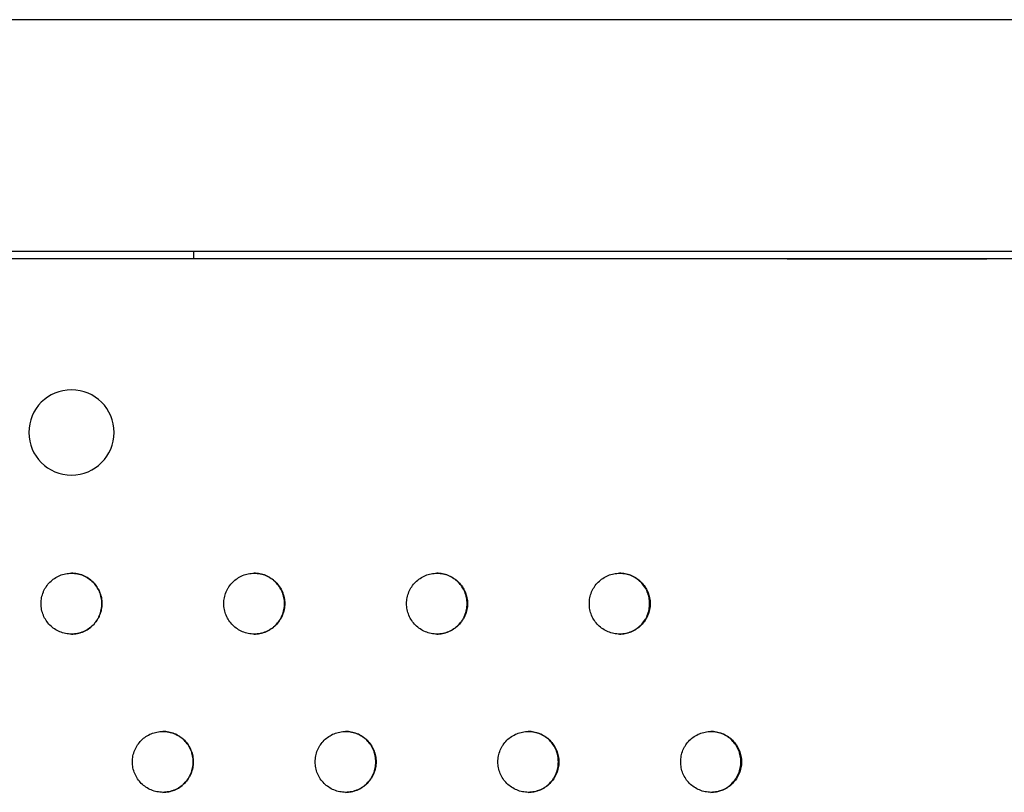
# Model space of a CAD drawing. Units: millimetres. Extents: x -5575 to 6154, y -5143 to 4795.
# Drawn here: x 915 to 1077, y -416 to -289 of the extents above; entities that cross this region are included whole.
import ezdxf

# ---------------------------------------------------------------- set-up
doc = ezdxf.new("R2010")
doc.units = ezdxf.units.MM
doc.header["$LTSCALE"] = 20
doc.layers.add('2d', color=230, linetype='Continuous')

msp = doc.modelspace()

# ---------------------------------------------------------------- linework, layer by layer
at = {"layer": '2d'}
for p, q in [((1839, -289), (72.76, -289)), ((1839, -289), (72.76, -289)), ((79.8, -327), (1839, -327)), ((943.37, -327), (943.37, -328.28)), ((1040.89, -328.28), (1073.67, -328.28))]:
    msp.add_line(p, q, dxfattribs=at)
at = {"layer": '2d', "extrusion": (0, 0, -1)}
msp.add_circle((-923.35, -356.78), 7, dxfattribs=at)
at = {"layer": '2d'}
for points, knots in [([(1803.5, -328.28), (1732.36, -328.28), (1660.4, -328.28), (1515.23, -328.28), (1442.03, -328.28), (1294.79, -328.28), (1220.75, -328.28), (1072.26, -328.28), (997.8, -328.28), (848.89, -328.28), (774.44, -328.28), (625.95, -328.28), (551.91, -328.28), (404.67, -328.28), (331.47, -328.28), (198.8, -328.28), (139.14, -328.28), (80.02, -328.28)], [0, 0, 0, 0, 0.125, 0.125, 0.25, 0.25, 0.375, 0.375, 0.5, 0.5, 0.625, 0.625, 0.75, 0.75, 0.875, 0.875, 0.9784785, 0.9784785, 0.9784785, 0.9784785]), ([(1189.16, -328.28), (1174.87, -328.28), (1160.58, -328.28), (1078.76, -328.28), (1011.08, -328.28), (943.37, -328.28)], [0.3508973, 0.3508973, 0.3508973, 0.3508973, 0.375, 0.375, 0.4887824, 0.4887824, 0.4887824, 0.4887824]), ([(918.35, -384.89), (918.35, -385.22), (918.39, -385.55), (918.51, -386.19), (918.61, -386.51), (918.86, -387.11), (919.01, -387.4), (919.38, -387.95), (919.59, -388.2), (920.05, -388.66), (920.3, -388.87), (920.85, -389.23), (921.13, -389.39), (921.74, -389.64), (922.06, -389.73), (922.7, -389.86), (923.02, -389.89), (923.68, -389.89), (924.01, -389.86), (924.48, -389.77), (924.64, -389.73), (924.96, -389.63), (925.11, -389.58), (925.57, -389.39), (925.85, -389.24), (926.4, -388.87), (926.66, -388.66), (927.12, -388.2), (927.32, -387.95), (927.6, -387.54), (927.68, -387.4), (927.84, -387.11), (927.91, -386.96), (928.1, -386.51), (928.19, -386.2), (928.32, -385.55), (928.35, -385.22), (928.35, -384.89), (928.35, -384.56), (928.32, -384.24), (928.23, -383.76), (928.19, -383.6), (928.09, -383.29), (928.04, -383.13), (927.85, -382.68), (927.69, -382.39), (927.33, -381.85), (927.12, -381.59), (926.66, -381.13), (926.41, -380.92), (925.86, -380.56), (925.57, -380.4), (924.97, -380.15), (924.65, -380.05), (924.01, -379.93), (923.68, -379.89), (923.03, -379.89), (922.7, -379.93), (922.06, -380.05), (921.74, -380.15), (921.14, -380.4), (920.85, -380.56), (920.3, -380.92), (920.05, -381.12), (919.59, -381.59), (919.38, -381.84), (919.11, -382.25), (919.02, -382.39), (918.87, -382.68), (918.8, -382.83), (918.61, -383.28), (918.51, -383.6), (918.39, -384.24), (918.35, -384.57), (918.35, -384.89)], [0.01563229, 0.01563229, 0.01563229, 0.01563229, 0.01660908, 0.01660908, 0.01758588, 0.01758588, 0.01856268, 0.01856268, 0.01953948, 0.01953948, 0.02051627, 0.02051627, 0.02149307, 0.02149307, 0.02246987, 0.02246987, 0.02344667, 0.02344667, 0.02442346, 0.02442346, 0.02491186, 0.02491186, 0.02540026, 0.02540026, 0.02637706, 0.02637706, 0.02735386, 0.02735386, 0.02833065, 0.02833065, 0.02881905, 0.02881905, 0.02930745, 0.02930745, 0.03028425, 0.03028425, 0.03126105, 0.03126105, 0.03126105, 0.03223806, 0.03223806, 0.03272657, 0.03272657, 0.03321508, 0.03321508, 0.0341921, 0.0341921, 0.03516912, 0.03516912, 0.03614614, 0.03614614, 0.03712315, 0.03712315, 0.03810017, 0.03810017, 0.03907719, 0.03907719, 0.04005421, 0.04005421, 0.04103123, 0.04103123, 0.04200824, 0.04200824, 0.04298526, 0.04298526, 0.04396228, 0.04396228, 0.04445079, 0.04445079, 0.0449393, 0.0449393, 0.04591632, 0.04591632, 0.04689333, 0.04689333, 0.04689333, 0.04689333]), ([(923.35, -389.89), (923.68, -389.89), (924, -389.86), (924.48, -389.77), (924.64, -389.73), (924.95, -389.63), (925.11, -389.58), (925.57, -389.39), (925.85, -389.24), (926.4, -388.87), (926.65, -388.66), (927.12, -388.2), (927.32, -387.95), (927.6, -387.54), (927.68, -387.4), (927.84, -387.11), (927.91, -386.96), (928.09, -386.51), (928.19, -386.2), (928.32, -385.55), (928.35, -385.22), (928.35, -384.89), (928.35, -384.56), (928.32, -384.24), (928.22, -383.76), (928.18, -383.6), (928.09, -383.29), (928.03, -383.13), (927.85, -382.68), (927.69, -382.39), (927.33, -381.85), (927.12, -381.59), (926.66, -381.13), (926.4, -380.92), (925.86, -380.56), (925.57, -380.4), (924.96, -380.15), (924.65, -380.05), (924, -379.93), (923.68, -379.89), (923.35, -379.89), (923.35, -379.89), (923.35, -379.89)], [0.02345092, 0.02345092, 0.02345092, 0.02345092, 0.02442346, 0.02442346, 0.02491186, 0.02491186, 0.02540026, 0.02540026, 0.02637706, 0.02637706, 0.02735386, 0.02735386, 0.02833065, 0.02833065, 0.02881905, 0.02881905, 0.02930745, 0.02930745, 0.03028425, 0.03028425, 0.03126105, 0.03126105, 0.03126105, 0.03223806, 0.03223806, 0.03272657, 0.03272657, 0.03321508, 0.03321508, 0.0341921, 0.0341921, 0.03516912, 0.03516912, 0.03614614, 0.03614614, 0.03712315, 0.03712315, 0.03810017, 0.03810017, 0.03907719, 0.03907719, 0.03907905, 0.03907905, 0.03907905, 0.03907905]), ([(948.37, -384.89), (948.37, -385.22), (948.4, -385.55), (948.53, -386.19), (948.62, -386.51), (948.87, -387.11), (949.03, -387.4), (949.39, -387.95), (949.6, -388.2), (950.06, -388.66), (950.32, -388.87), (950.86, -389.23), (951.15, -389.39), (951.75, -389.64), (952.07, -389.73), (952.71, -389.86), (953.03, -389.89), (953.69, -389.89), (954.02, -389.86), (954.5, -389.77), (954.66, -389.73), (954.97, -389.63), (955.13, -389.58), (955.58, -389.39), (955.87, -389.24), (956.41, -388.87), (956.67, -388.66), (957.13, -388.2), (957.34, -387.95), (957.61, -387.54), (957.7, -387.4), (957.85, -387.11), (957.92, -386.96), (958.11, -386.51), (958.21, -386.2), (958.34, -385.55), (958.37, -385.22), (958.37, -384.89), (958.37, -384.56), (958.34, -384.24), (958.24, -383.76), (958.2, -383.6), (958.11, -383.29), (958.05, -383.13), (957.86, -382.68), (957.71, -382.39), (957.34, -381.85), (957.13, -381.59), (956.67, -381.13), (956.42, -380.92), (955.87, -380.56), (955.58, -380.4), (954.98, -380.15), (954.67, -380.05), (954.02, -379.93), (953.7, -379.89), (953.04, -379.89), (952.71, -379.93), (952.07, -380.05), (951.76, -380.15), (951.15, -380.4), (950.86, -380.56), (950.32, -380.92), (950.07, -381.12), (949.6, -381.59), (949.39, -381.84), (949.12, -382.25), (949.04, -382.39), (948.88, -382.68), (948.81, -382.83), (948.62, -383.28), (948.53, -383.6), (948.4, -384.24), (948.37, -384.57), (948.37, -384.89)], [0.01563229, 0.01563229, 0.01563229, 0.01563229, 0.01660908, 0.01660908, 0.01758588, 0.01758588, 0.01856268, 0.01856268, 0.01953948, 0.01953948, 0.02051627, 0.02051627, 0.02149307, 0.02149307, 0.02246987, 0.02246987, 0.02344667, 0.02344667, 0.02442346, 0.02442346, 0.02491186, 0.02491186, 0.02540026, 0.02540026, 0.02637706, 0.02637706, 0.02735386, 0.02735386, 0.02833065, 0.02833065, 0.02881905, 0.02881905, 0.02930745, 0.02930745, 0.03028425, 0.03028425, 0.03126105, 0.03126105, 0.03126105, 0.03223806, 0.03223806, 0.03272657, 0.03272657, 0.03321508, 0.03321508, 0.0341921, 0.0341921, 0.03516912, 0.03516912, 0.03614614, 0.03614614, 0.03712315, 0.03712315, 0.03810017, 0.03810017, 0.03907719, 0.03907719, 0.04005421, 0.04005421, 0.04103123, 0.04103123, 0.04200824, 0.04200824, 0.04298526, 0.04298526, 0.04396228, 0.04396228, 0.04445079, 0.04445079, 0.0449393, 0.0449393, 0.04591632, 0.04591632, 0.04689333, 0.04689333, 0.04689333, 0.04689333]), ([(953.35, -389.89), (953.67, -389.89), (953.99, -389.86), (954.47, -389.77), (954.63, -389.73), (954.94, -389.63), (955.1, -389.58), (955.55, -389.39), (955.84, -389.24), (956.38, -388.87), (956.64, -388.66), (957.1, -388.2), (957.31, -387.95), (957.58, -387.54), (957.67, -387.4), (957.82, -387.11), (957.89, -386.96), (958.08, -386.51), (958.17, -386.2), (958.3, -385.55), (958.34, -385.22), (958.34, -384.89), (958.34, -384.56), (958.3, -384.24), (958.21, -383.76), (958.17, -383.6), (958.07, -383.29), (958.02, -383.13), (957.83, -382.68), (957.68, -382.39), (957.31, -381.85), (957.1, -381.59), (956.64, -381.13), (956.39, -380.92), (955.84, -380.56), (955.55, -380.4), (954.95, -380.15), (954.63, -380.05), (953.99, -379.93), (953.67, -379.9), (953.35, -379.89)], [0.02346414, 0.02346414, 0.02346414, 0.02346414, 0.02442346, 0.02442346, 0.02491186, 0.02491186, 0.02540026, 0.02540026, 0.02637706, 0.02637706, 0.02735386, 0.02735386, 0.02833065, 0.02833065, 0.02881905, 0.02881905, 0.02930745, 0.02930745, 0.03028425, 0.03028425, 0.03126105, 0.03126105, 0.03126105, 0.03223806, 0.03223806, 0.03272657, 0.03272657, 0.03321508, 0.03321508, 0.0341921, 0.0341921, 0.03516912, 0.03516912, 0.03614614, 0.03614614, 0.03712315, 0.03712315, 0.03810017, 0.03810017, 0.03906637, 0.03906637, 0.03906637, 0.03906637]), ([(978.38, -384.89), (978.38, -385.22), (978.41, -385.55), (978.54, -386.19), (978.64, -386.51), (978.88, -387.11), (979.04, -387.4), (979.41, -387.95), (979.61, -388.2), (980.07, -388.66), (980.33, -388.87), (980.87, -389.23), (981.16, -389.39), (981.76, -389.64), (982.08, -389.73), (982.72, -389.86), (983.05, -389.89), (983.7, -389.89), (984.03, -389.86), (984.51, -389.77), (984.67, -389.73), (984.98, -389.63), (985.14, -389.58), (985.59, -389.39), (985.88, -389.24), (986.42, -388.87), (986.68, -388.66), (987.14, -388.2), (987.35, -387.95), (987.62, -387.54), (987.71, -387.4), (987.86, -387.11), (987.93, -386.96), (988.12, -386.51), (988.22, -386.2), (988.35, -385.55), (988.38, -385.22), (988.38, -384.89), (988.38, -384.56), (988.35, -384.24), (988.25, -383.76), (988.21, -383.6), (988.12, -383.29), (988.06, -383.13), (987.87, -382.68), (987.72, -382.39), (987.36, -381.85), (987.14, -381.59), (986.68, -381.13), (986.43, -380.92), (985.88, -380.56), (985.59, -380.4), (984.99, -380.15), (984.68, -380.05), (984.03, -379.93), (983.71, -379.89), (983.06, -379.89), (982.72, -379.93), (982.08, -380.05), (981.77, -380.15), (981.17, -380.4), (980.87, -380.56), (980.33, -380.92), (980.08, -381.12), (979.61, -381.59), (979.4, -381.84), (979.13, -382.25), (979.05, -382.39), (978.89, -382.68), (978.82, -382.83), (978.64, -383.28), (978.54, -383.6), (978.41, -384.24), (978.38, -384.57), (978.38, -384.89)], [0.01563229, 0.01563229, 0.01563229, 0.01563229, 0.01660908, 0.01660908, 0.01758588, 0.01758588, 0.01856268, 0.01856268, 0.01953948, 0.01953948, 0.02051627, 0.02051627, 0.02149307, 0.02149307, 0.02246987, 0.02246987, 0.02344667, 0.02344667, 0.02442346, 0.02442346, 0.02491186, 0.02491186, 0.02540026, 0.02540026, 0.02637706, 0.02637706, 0.02735386, 0.02735386, 0.02833065, 0.02833065, 0.02881905, 0.02881905, 0.02930745, 0.02930745, 0.03028425, 0.03028425, 0.03126105, 0.03126105, 0.03126105, 0.03223806, 0.03223806, 0.03272657, 0.03272657, 0.03321508, 0.03321508, 0.0341921, 0.0341921, 0.03516912, 0.03516912, 0.03614614, 0.03614614, 0.03712315, 0.03712315, 0.03810017, 0.03810017, 0.03907719, 0.03907719, 0.04005421, 0.04005421, 0.04103123, 0.04103123, 0.04200824, 0.04200824, 0.04298526, 0.04298526, 0.04396228, 0.04396228, 0.04445079, 0.04445079, 0.0449393, 0.0449393, 0.04591632, 0.04591632, 0.04689333, 0.04689333, 0.04689333, 0.04689333]), ([(983.35, -389.89), (983.67, -389.89), (983.98, -389.86), (984.45, -389.77), (984.61, -389.73), (984.92, -389.63), (985.08, -389.58), (985.53, -389.39), (985.82, -389.24), (986.36, -388.87), (986.62, -388.66), (987.08, -388.2), (987.29, -387.95), (987.56, -387.54), (987.65, -387.4), (987.8, -387.11), (987.87, -386.96), (988.06, -386.51), (988.15, -386.2), (988.28, -385.55), (988.32, -385.22), (988.32, -384.89), (988.32, -384.56), (988.28, -384.24), (988.19, -383.76), (988.15, -383.6), (988.05, -383.29), (988, -383.13), (987.81, -382.68), (987.66, -382.39), (987.29, -381.85), (987.08, -381.59), (986.62, -381.13), (986.37, -380.92), (985.82, -380.56), (985.53, -380.4), (984.93, -380.15), (984.62, -380.05), (983.98, -379.93), (983.66, -379.9), (983.35, -379.89)], [0.02348013, 0.02348013, 0.02348013, 0.02348013, 0.02442346, 0.02442346, 0.02491186, 0.02491186, 0.02540026, 0.02540026, 0.02637706, 0.02637706, 0.02735386, 0.02735386, 0.02833065, 0.02833065, 0.02881905, 0.02881905, 0.02930745, 0.02930745, 0.03028425, 0.03028425, 0.03126105, 0.03126105, 0.03126105, 0.03223806, 0.03223806, 0.03272657, 0.03272657, 0.03321508, 0.03321508, 0.0341921, 0.0341921, 0.03516912, 0.03516912, 0.03614614, 0.03614614, 0.03712315, 0.03712315, 0.03810017, 0.03810017, 0.0390492, 0.0390492, 0.0390492, 0.0390492]), ([(1008.39, -384.89), (1008.39, -385.22), (1008.42, -385.55), (1008.55, -386.19), (1008.64, -386.51), (1008.89, -387.11), (1009.05, -387.4), (1009.41, -387.95), (1009.62, -388.2), (1010.08, -388.66), (1010.34, -388.87), (1010.88, -389.23), (1011.17, -389.39), (1011.77, -389.64), (1012.09, -389.73), (1012.73, -389.86), (1013.05, -389.89), (1013.71, -389.89), (1014.04, -389.86), (1014.52, -389.77), (1014.67, -389.73), (1014.99, -389.63), (1015.14, -389.58), (1015.6, -389.39), (1015.89, -389.24), (1016.43, -388.87), (1016.69, -388.66), (1017.15, -388.2), (1017.35, -387.95), (1017.63, -387.54), (1017.71, -387.4), (1017.87, -387.11), (1017.94, -386.96), (1018.13, -386.51), (1018.22, -386.2), (1018.35, -385.55), (1018.38, -385.22), (1018.38, -384.89), (1018.38, -384.56), (1018.35, -384.24), (1018.26, -383.76), (1018.22, -383.6), (1018.12, -383.29), (1018.06, -383.13), (1017.88, -382.68), (1017.72, -382.39), (1017.36, -381.85), (1017.15, -381.59), (1016.69, -381.13), (1016.44, -380.92), (1015.89, -380.56), (1015.6, -380.4), (1015, -380.15), (1014.68, -380.05), (1014.04, -379.93), (1013.71, -379.89), (1013.06, -379.89), (1012.73, -379.93), (1012.09, -380.05), (1011.78, -380.15), (1011.17, -380.4), (1010.88, -380.56), (1010.34, -380.92), (1010.09, -381.12), (1009.62, -381.59), (1009.41, -381.84), (1009.14, -382.25), (1009.06, -382.39), (1008.9, -382.68), (1008.83, -382.83), (1008.64, -383.28), (1008.55, -383.6), (1008.42, -384.24), (1008.39, -384.57), (1008.39, -384.89)], [0.01563229, 0.01563229, 0.01563229, 0.01563229, 0.01660908, 0.01660908, 0.01758588, 0.01758588, 0.01856268, 0.01856268, 0.01953948, 0.01953948, 0.02051627, 0.02051627, 0.02149307, 0.02149307, 0.02246987, 0.02246987, 0.02344667, 0.02344667, 0.02442346, 0.02442346, 0.02491186, 0.02491186, 0.02540026, 0.02540026, 0.02637706, 0.02637706, 0.02735386, 0.02735386, 0.02833065, 0.02833065, 0.02881905, 0.02881905, 0.02930745, 0.02930745, 0.03028425, 0.03028425, 0.03126105, 0.03126105, 0.03126105, 0.03223806, 0.03223806, 0.03272657, 0.03272657, 0.03321508, 0.03321508, 0.0341921, 0.0341921, 0.03516912, 0.03516912, 0.03614614, 0.03614614, 0.03712315, 0.03712315, 0.03810017, 0.03810017, 0.03907719, 0.03907719, 0.04005421, 0.04005421, 0.04103123, 0.04103123, 0.04200824, 0.04200824, 0.04298526, 0.04298526, 0.04396228, 0.04396228, 0.04445079, 0.04445079, 0.0449393, 0.0449393, 0.04591632, 0.04591632, 0.04689333, 0.04689333, 0.04689333, 0.04689333]), ([(1013.34, -389.89), (1013.65, -389.89), (1013.96, -389.86), (1014.42, -389.77), (1014.58, -389.73), (1014.9, -389.63), (1015.05, -389.58), (1015.51, -389.39), (1015.79, -389.24), (1016.34, -388.87), (1016.59, -388.66), (1017.06, -388.2), (1017.26, -387.95), (1017.54, -387.54), (1017.62, -387.4), (1017.78, -387.11), (1017.85, -386.96), (1018.03, -386.51), (1018.13, -386.2), (1018.26, -385.55), (1018.29, -385.22), (1018.29, -384.89), (1018.29, -384.56), (1018.26, -384.24), (1018.16, -383.76), (1018.12, -383.6), (1018.03, -383.29), (1017.97, -383.13), (1017.78, -382.68), (1017.63, -382.39), (1017.27, -381.85), (1017.06, -381.59), (1016.6, -381.13), (1016.34, -380.92), (1015.8, -380.56), (1015.51, -380.4), (1014.91, -380.15), (1014.59, -380.05), (1013.96, -379.93), (1013.65, -379.9), (1013.34, -379.89)], [0.02349542, 0.02349542, 0.02349542, 0.02349542, 0.02442346, 0.02442346, 0.02491186, 0.02491186, 0.02540026, 0.02540026, 0.02637706, 0.02637706, 0.02735386, 0.02735386, 0.02833065, 0.02833065, 0.02881905, 0.02881905, 0.02930745, 0.02930745, 0.03028425, 0.03028425, 0.03126105, 0.03126105, 0.03126105, 0.03223806, 0.03223806, 0.03272657, 0.03272657, 0.03321508, 0.03321508, 0.0341921, 0.0341921, 0.03516912, 0.03516912, 0.03614614, 0.03614614, 0.03712315, 0.03712315, 0.03810017, 0.03810017, 0.03903334, 0.03903334, 0.03903334, 0.03903334]), ([(933.36, -410.88), (933.36, -411.2), (933.39, -411.53), (933.52, -412.17), (933.62, -412.49), (933.87, -413.09), (934.02, -413.38), (934.39, -413.93), (934.59, -414.18), (935.05, -414.64), (935.31, -414.85), (935.85, -415.21), (936.14, -415.37), (936.75, -415.62), (937.06, -415.72), (937.7, -415.84), (938.03, -415.88), (938.69, -415.88), (939.01, -415.84), (939.49, -415.75), (939.65, -415.71), (939.96, -415.61), (940.12, -415.56), (940.57, -415.37), (940.86, -415.22), (941.41, -414.86), (941.66, -414.64), (942.12, -414.18), (942.33, -413.93), (942.61, -413.52), (942.69, -413.38), (942.85, -413.09), (942.92, -412.94), (943.1, -412.49), (943.2, -412.18), (943.33, -411.53), (943.36, -411.21), (943.36, -410.88), (943.36, -410.55), (943.33, -410.22), (943.23, -409.74), (943.19, -409.58), (943.1, -409.27), (943.04, -409.11), (942.85, -408.66), (942.7, -408.37), (942.34, -407.83), (942.13, -407.57), (941.67, -407.11), (941.41, -406.9), (940.87, -406.54), (940.58, -406.38), (939.97, -406.13), (939.66, -406.04), (939.01, -405.91), (938.69, -405.88), (938.04, -405.88), (937.71, -405.91), (937.06, -406.04), (936.75, -406.13), (936.15, -406.38), (935.85, -406.54), (935.31, -406.9), (935.06, -407.11), (934.59, -407.57), (934.39, -407.83), (934.11, -408.23), (934.03, -408.37), (933.88, -408.66), (933.8, -408.81), (933.62, -409.27), (933.52, -409.58), (933.39, -410.22), (933.36, -410.55), (933.36, -410.88)], [0.01563229, 0.01563229, 0.01563229, 0.01563229, 0.01660908, 0.01660908, 0.01758588, 0.01758588, 0.01856268, 0.01856268, 0.01953948, 0.01953948, 0.02051627, 0.02051627, 0.02149307, 0.02149307, 0.02246987, 0.02246987, 0.02344667, 0.02344667, 0.02442346, 0.02442346, 0.02491186, 0.02491186, 0.02540026, 0.02540026, 0.02637706, 0.02637706, 0.02735386, 0.02735386, 0.02833065, 0.02833065, 0.02881905, 0.02881905, 0.02930745, 0.02930745, 0.03028425, 0.03028425, 0.03126105, 0.03126105, 0.03126105, 0.03223806, 0.03223806, 0.03272657, 0.03272657, 0.03321508, 0.03321508, 0.0341921, 0.0341921, 0.03516912, 0.03516912, 0.03614614, 0.03614614, 0.03712315, 0.03712315, 0.03810017, 0.03810017, 0.03907719, 0.03907719, 0.04005421, 0.04005421, 0.04103123, 0.04103123, 0.04200824, 0.04200824, 0.04298526, 0.04298526, 0.04396228, 0.04396228, 0.04445079, 0.04445079, 0.0449393, 0.0449393, 0.04591632, 0.04591632, 0.04689333, 0.04689333, 0.04689333, 0.04689333]), ([(938.35, -415.88), (938.67, -415.88), (939, -415.84), (939.48, -415.75), (939.63, -415.71), (939.95, -415.61), (940.1, -415.56), (940.56, -415.37), (940.85, -415.22), (941.39, -414.86), (941.65, -414.64), (942.11, -414.18), (942.32, -413.93), (942.59, -413.52), (942.67, -413.38), (942.83, -413.09), (942.9, -412.94), (943.09, -412.49), (943.18, -412.18), (943.31, -411.53), (943.34, -411.21), (943.34, -410.88), (943.34, -410.55), (943.31, -410.22), (943.22, -409.74), (943.18, -409.58), (943.08, -409.27), (943.03, -409.11), (942.84, -408.66), (942.68, -408.37), (942.32, -407.83), (942.11, -407.57), (941.65, -407.11), (941.4, -406.9), (940.85, -406.54), (940.56, -406.38), (939.96, -406.13), (939.64, -406.04), (939, -405.91), (938.67, -405.88), (938.35, -405.88), (938.35, -405.88), (938.35, -405.88)], [0.02345464, 0.02345464, 0.02345464, 0.02345464, 0.02442346, 0.02442346, 0.02491186, 0.02491186, 0.02540026, 0.02540026, 0.02637706, 0.02637706, 0.02735386, 0.02735386, 0.02833065, 0.02833065, 0.02881905, 0.02881905, 0.02930745, 0.02930745, 0.03028425, 0.03028425, 0.03126105, 0.03126105, 0.03126105, 0.03223806, 0.03223806, 0.03272657, 0.03272657, 0.03321508, 0.03321508, 0.0341921, 0.0341921, 0.03516912, 0.03516912, 0.03614614, 0.03614614, 0.03712315, 0.03712315, 0.03810017, 0.03810017, 0.03907719, 0.03907719, 0.03907739, 0.03907739, 0.03907739, 0.03907739]), ([(963.37, -410.88), (963.37, -411.2), (963.41, -411.53), (963.53, -412.17), (963.63, -412.49), (963.88, -413.09), (964.03, -413.38), (964.4, -413.93), (964.61, -414.18), (965.07, -414.64), (965.32, -414.85), (965.87, -415.21), (966.15, -415.37), (966.76, -415.62), (967.08, -415.72), (967.72, -415.84), (968.04, -415.88), (968.7, -415.88), (969.03, -415.84), (969.51, -415.75), (969.66, -415.71), (969.98, -415.61), (970.13, -415.56), (970.59, -415.37), (970.88, -415.22), (971.42, -414.86), (971.68, -414.64), (972.14, -414.18), (972.34, -413.93), (972.62, -413.52), (972.7, -413.38), (972.86, -413.09), (972.93, -412.94), (973.12, -412.49), (973.21, -412.18), (973.34, -411.53), (973.37, -411.21), (973.37, -410.88), (973.37, -410.55), (973.34, -410.22), (973.25, -409.74), (973.21, -409.58), (973.11, -409.27), (973.06, -409.11), (972.87, -408.66), (972.71, -408.37), (972.35, -407.83), (972.14, -407.57), (971.68, -407.11), (971.43, -406.9), (970.88, -406.54), (970.59, -406.38), (969.99, -406.13), (969.67, -406.04), (969.03, -405.91), (968.7, -405.88), (968.05, -405.88), (967.72, -405.91), (967.08, -406.04), (966.77, -406.13), (966.16, -406.38), (965.87, -406.54), (965.33, -406.9), (965.07, -407.11), (964.61, -407.57), (964.4, -407.83), (964.13, -408.23), (964.04, -408.37), (963.89, -408.66), (963.82, -408.81), (963.63, -409.27), (963.54, -409.58), (963.41, -410.22), (963.37, -410.55), (963.37, -410.88)], [0.01563229, 0.01563229, 0.01563229, 0.01563229, 0.01660908, 0.01660908, 0.01758588, 0.01758588, 0.01856268, 0.01856268, 0.01953948, 0.01953948, 0.02051627, 0.02051627, 0.02149307, 0.02149307, 0.02246987, 0.02246987, 0.02344667, 0.02344667, 0.02442346, 0.02442346, 0.02491186, 0.02491186, 0.02540026, 0.02540026, 0.02637706, 0.02637706, 0.02735386, 0.02735386, 0.02833065, 0.02833065, 0.02881905, 0.02881905, 0.02930745, 0.02930745, 0.03028425, 0.03028425, 0.03126105, 0.03126105, 0.03126105, 0.03223806, 0.03223806, 0.03272657, 0.03272657, 0.03321508, 0.03321508, 0.0341921, 0.0341921, 0.03516912, 0.03516912, 0.03614614, 0.03614614, 0.03712315, 0.03712315, 0.03810017, 0.03810017, 0.03907719, 0.03907719, 0.04005421, 0.04005421, 0.04103123, 0.04103123, 0.04200824, 0.04200824, 0.04298526, 0.04298526, 0.04396228, 0.04396228, 0.04445079, 0.04445079, 0.0449393, 0.0449393, 0.04591632, 0.04591632, 0.04689333, 0.04689333, 0.04689333, 0.04689333]), ([(968.35, -415.88), (968.67, -415.87), (968.99, -415.84), (969.46, -415.75), (969.62, -415.71), (969.93, -415.61), (970.09, -415.56), (970.54, -415.37), (970.83, -415.22), (971.37, -414.86), (971.63, -414.64), (972.09, -414.18), (972.3, -413.93), (972.57, -413.52), (972.66, -413.38), (972.81, -413.09), (972.88, -412.94), (973.07, -412.49), (973.17, -412.18), (973.29, -411.53), (973.33, -411.21), (973.33, -410.88), (973.33, -410.55), (973.29, -410.22), (973.2, -409.74), (973.16, -409.58), (973.06, -409.27), (973.01, -409.11), (972.82, -408.66), (972.67, -408.37), (972.3, -407.83), (972.09, -407.57), (971.63, -407.11), (971.38, -406.9), (970.83, -406.54), (970.54, -406.38), (969.94, -406.13), (969.63, -406.04), (968.99, -405.91), (968.67, -405.88), (968.35, -405.88)], [0.0234723, 0.0234723, 0.0234723, 0.0234723, 0.02442346, 0.02442346, 0.02491186, 0.02491186, 0.02540026, 0.02540026, 0.02637706, 0.02637706, 0.02735386, 0.02735386, 0.02833065, 0.02833065, 0.02881905, 0.02881905, 0.02930745, 0.02930745, 0.03028425, 0.03028425, 0.03126105, 0.03126105, 0.03126105, 0.03223806, 0.03223806, 0.03272657, 0.03272657, 0.03321508, 0.03321508, 0.0341921, 0.0341921, 0.03516912, 0.03516912, 0.03614614, 0.03614614, 0.03712315, 0.03712315, 0.03810017, 0.03810017, 0.03905747, 0.03905747, 0.03905747, 0.03905747]), ([(993.38, -410.88), (993.38, -411.2), (993.42, -411.53), (993.54, -412.17), (993.64, -412.49), (993.89, -413.09), (994.04, -413.38), (994.41, -413.93), (994.62, -414.18), (995.08, -414.64), (995.33, -414.85), (995.88, -415.21), (996.16, -415.37), (996.77, -415.62), (997.09, -415.72), (997.73, -415.84), (998.05, -415.88), (998.71, -415.88), (999.03, -415.84), (999.51, -415.75), (999.67, -415.71), (999.99, -415.61), (1000.14, -415.56), (1000.6, -415.37), (1000.88, -415.22), (1001.43, -414.86), (1001.68, -414.64), (1002.15, -414.18), (1002.35, -413.93), (1002.63, -413.52), (1002.71, -413.38), (1002.87, -413.09), (1002.94, -412.94), (1003.12, -412.49), (1003.22, -412.18), (1003.35, -411.53), (1003.38, -411.21), (1003.38, -410.88), (1003.38, -410.55), (1003.35, -410.22), (1003.25, -409.74), (1003.21, -409.58), (1003.12, -409.27), (1003.06, -409.11), (1002.88, -408.66), (1002.72, -408.37), (1002.36, -407.83), (1002.15, -407.57), (1001.69, -407.11), (1001.43, -406.9), (1000.89, -406.54), (1000.6, -406.38), (1000, -406.13), (999.68, -406.04), (999.04, -405.91), (998.71, -405.88), (998.06, -405.88), (997.73, -405.91), (997.09, -406.04), (996.78, -406.13), (996.17, -406.38), (995.88, -406.54), (995.34, -406.9), (995.08, -407.11), (994.62, -407.57), (994.41, -407.83), (994.14, -408.23), (994.05, -408.37), (993.9, -408.66), (993.83, -408.81), (993.64, -409.27), (993.55, -409.58), (993.42, -410.22), (993.38, -410.55), (993.38, -410.88)], [0.01563229, 0.01563229, 0.01563229, 0.01563229, 0.01660908, 0.01660908, 0.01758588, 0.01758588, 0.01856268, 0.01856268, 0.01953948, 0.01953948, 0.02051627, 0.02051627, 0.02149307, 0.02149307, 0.02246987, 0.02246987, 0.02344667, 0.02344667, 0.02442346, 0.02442346, 0.02491186, 0.02491186, 0.02540026, 0.02540026, 0.02637706, 0.02637706, 0.02735386, 0.02735386, 0.02833065, 0.02833065, 0.02881905, 0.02881905, 0.02930745, 0.02930745, 0.03028425, 0.03028425, 0.03126105, 0.03126105, 0.03126105, 0.03223806, 0.03223806, 0.03272657, 0.03272657, 0.03321508, 0.03321508, 0.0341921, 0.0341921, 0.03516912, 0.03516912, 0.03614614, 0.03614614, 0.03712315, 0.03712315, 0.03810017, 0.03810017, 0.03907719, 0.03907719, 0.04005421, 0.04005421, 0.04103123, 0.04103123, 0.04200824, 0.04200824, 0.04298526, 0.04298526, 0.04396228, 0.04396228, 0.04445079, 0.04445079, 0.0449393, 0.0449393, 0.04591632, 0.04591632, 0.04689333, 0.04689333, 0.04689333, 0.04689333]), ([(998.34, -415.88), (998.66, -415.87), (998.97, -415.84), (999.44, -415.75), (999.59, -415.71), (999.91, -415.61), (1000.06, -415.56), (1000.52, -415.37), (1000.81, -415.22), (1001.35, -414.86), (1001.61, -414.64), (1002.07, -414.18), (1002.28, -413.93), (1002.55, -413.52), (1002.64, -413.38), (1002.79, -413.09), (1002.86, -412.94), (1003.05, -412.49), (1003.14, -412.18), (1003.27, -411.53), (1003.3, -411.21), (1003.3, -410.88), (1003.3, -410.55), (1003.27, -410.22), (1003.18, -409.74), (1003.14, -409.58), (1003.04, -409.27), (1002.99, -409.11), (1002.8, -408.66), (1002.64, -408.37), (1002.28, -407.83), (1002.07, -407.57), (1001.61, -407.11), (1001.36, -406.9), (1000.81, -406.54), (1000.52, -406.38), (999.92, -406.13), (999.6, -406.04), (998.97, -405.91), (998.66, -405.88), (998.34, -405.88)], [0.02348781, 0.02348781, 0.02348781, 0.02348781, 0.02442346, 0.02442346, 0.02491186, 0.02491186, 0.02540026, 0.02540026, 0.02637706, 0.02637706, 0.02735386, 0.02735386, 0.02833065, 0.02833065, 0.02881905, 0.02881905, 0.02930745, 0.02930745, 0.03028425, 0.03028425, 0.03126105, 0.03126105, 0.03126105, 0.03223806, 0.03223806, 0.03272657, 0.03272657, 0.03321508, 0.03321508, 0.0341921, 0.0341921, 0.03516912, 0.03516912, 0.03614614, 0.03614614, 0.03712315, 0.03712315, 0.03810017, 0.03810017, 0.0390412, 0.0390412, 0.0390412, 0.0390412]), ([(1023.39, -410.88), (1023.39, -411.2), (1023.42, -411.53), (1023.55, -412.17), (1023.64, -412.49), (1023.89, -413.09), (1024.05, -413.38), (1024.41, -413.93), (1024.62, -414.18), (1025.08, -414.64), (1025.34, -414.85), (1025.88, -415.21), (1026.17, -415.37), (1026.77, -415.62), (1027.09, -415.72), (1027.73, -415.84), (1028.05, -415.88), (1028.71, -415.88), (1029.04, -415.84), (1029.51, -415.75), (1029.67, -415.71), (1029.99, -415.61), (1030.14, -415.56), (1030.6, -415.37), (1030.88, -415.22), (1031.43, -414.86), (1031.68, -414.64), (1032.15, -414.18), (1032.35, -413.93), (1032.63, -413.52), (1032.71, -413.38), (1032.87, -413.09), (1032.94, -412.94), (1033.12, -412.49), (1033.22, -412.18), (1033.35, -411.53), (1033.38, -411.21), (1033.38, -410.88), (1033.38, -410.55), (1033.35, -410.22), (1033.25, -409.74), (1033.21, -409.58), (1033.12, -409.27), (1033.06, -409.11), (1032.88, -408.66), (1032.72, -408.37), (1032.36, -407.83), (1032.15, -407.57), (1031.69, -407.11), (1031.44, -406.9), (1030.89, -406.54), (1030.6, -406.38), (1030, -406.13), (1029.68, -406.04), (1029.04, -405.91), (1028.71, -405.88), (1028.06, -405.88), (1027.73, -405.91), (1027.09, -406.04), (1026.78, -406.13), (1026.17, -406.38), (1025.88, -406.54), (1025.34, -406.9), (1025.09, -407.11), (1024.62, -407.57), (1024.41, -407.83), (1024.14, -408.23), (1024.06, -408.37), (1023.9, -408.66), (1023.83, -408.81), (1023.64, -409.27), (1023.55, -409.58), (1023.42, -410.22), (1023.39, -410.55), (1023.39, -410.88)], [0.01563229, 0.01563229, 0.01563229, 0.01563229, 0.01660908, 0.01660908, 0.01758588, 0.01758588, 0.01856268, 0.01856268, 0.01953948, 0.01953948, 0.02051627, 0.02051627, 0.02149307, 0.02149307, 0.02246987, 0.02246987, 0.02344667, 0.02344667, 0.02442346, 0.02442346, 0.02491186, 0.02491186, 0.02540026, 0.02540026, 0.02637706, 0.02637706, 0.02735386, 0.02735386, 0.02833065, 0.02833065, 0.02881905, 0.02881905, 0.02930745, 0.02930745, 0.03028425, 0.03028425, 0.03126105, 0.03126105, 0.03126105, 0.03223806, 0.03223806, 0.03272657, 0.03272657, 0.03321508, 0.03321508, 0.0341921, 0.0341921, 0.03516912, 0.03516912, 0.03614614, 0.03614614, 0.03712315, 0.03712315, 0.03810017, 0.03810017, 0.03907719, 0.03907719, 0.04005421, 0.04005421, 0.04103123, 0.04103123, 0.04200824, 0.04200824, 0.04298526, 0.04298526, 0.04396228, 0.04396228, 0.04445079, 0.04445079, 0.0449393, 0.0449393, 0.04591632, 0.04591632, 0.04689333, 0.04689333, 0.04689333, 0.04689333]), ([(1028.33, -415.88), (1028.64, -415.87), (1028.95, -415.84), (1029.41, -415.75), (1029.57, -415.71), (1029.88, -415.61), (1030.04, -415.56), (1030.49, -415.37), (1030.78, -415.22), (1031.32, -414.86), (1031.58, -414.64), (1032.04, -414.18), (1032.25, -413.93), (1032.52, -413.52), (1032.6, -413.38), (1032.76, -413.09), (1032.83, -412.94), (1033.02, -412.49), (1033.11, -412.18), (1033.24, -411.53), (1033.27, -411.21), (1033.27, -410.88), (1033.27, -410.55), (1033.24, -410.22), (1033.15, -409.74), (1033.11, -409.58), (1033.01, -409.27), (1032.96, -409.11), (1032.77, -408.66), (1032.61, -408.37), (1032.25, -407.83), (1032.04, -407.57), (1031.58, -407.11), (1031.33, -406.9), (1030.78, -406.54), (1030.49, -406.38), (1029.89, -406.13), (1029.57, -406.04), (1028.95, -405.91), (1028.64, -405.88), (1028.33, -405.88)], [0.02350299, 0.02350299, 0.02350299, 0.02350299, 0.02442346, 0.02442346, 0.02491186, 0.02491186, 0.02540026, 0.02540026, 0.02637706, 0.02637706, 0.02735386, 0.02735386, 0.02833065, 0.02833065, 0.02881905, 0.02881905, 0.02930745, 0.02930745, 0.03028425, 0.03028425, 0.03126105, 0.03126105, 0.03126105, 0.03223806, 0.03223806, 0.03272657, 0.03272657, 0.03321508, 0.03321508, 0.0341921, 0.0341921, 0.03516912, 0.03516912, 0.03614614, 0.03614614, 0.03712315, 0.03712315, 0.03810017, 0.03810017, 0.03902555, 0.03902555, 0.03902555, 0.03902555])]:
    msp.add_open_spline(points, degree=3, knots=knots, dxfattribs=at)

doc.saveas('drawing.dxf')
